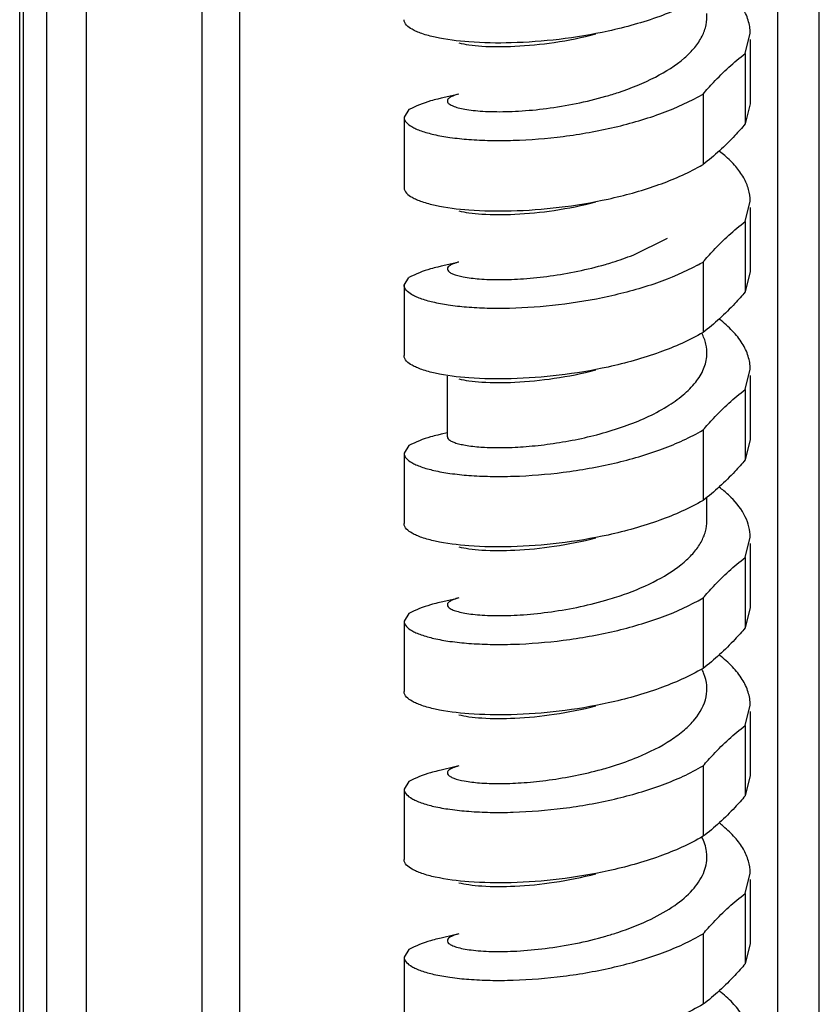
# Model space of a CAD drawing. Units: inches. Extents: x -12997 to 29, y -20 to 8840.
# Drawn here: x -12920 to -12903, y 8557 to 8578 of the extents above; entities that cross this region are included whole.
import ezdxf

# ---------------------------------------------------------------- set-up
doc = ezdxf.new("R2010")
doc.units = ezdxf.units.IN
doc.header["$MEASUREMENT"] = 0

msp = doc.modelspace()

# ---------------------------------------------------------------- linework, layer by layer
at = {"color": 0}
for p, q in [((-12904.353, 8543.893), (-12904.353, 8598.676)), ((-12903.487, 8543.938), (-12903.487, 8598.482)), ((-12915.541, 8517.882), (-12915.541, 8595.845)), ((-12916.327, 8517.939), (-12916.327, 8595.592)), ((-12920.121, 8523.997), (-12920.121, 8595.083)), ((-12920.041, 8523.895), (-12920.041, 8595.078)), ((-12919.561, 8595.068), (-12919.561, 8523.61)), ((-12918.741, 8595.116), (-12918.741, 8523.535)), ((-12905.027, 8577.018), (-12904.925, 8577.44)), ((-12904.925, 8577.308), (-12904.925, 8575.974)), ((-12905.027, 8577.018), (-12905.027, 8575.552)), ((-12905.905, 8576.175), (-12905.905, 8574.709)), ((-12904.925, 8575.974), (-12905.027, 8575.552)), ((-12912.024, 8575.85), (-12912.125, 8575.693)), ((-12912.125, 8575.693), (-12912.125, 8574.227)), ((-12905.027, 8573.522), (-12904.925, 8573.945)), ((-12904.925, 8573.812), (-12904.925, 8572.479)), ((-12905.027, 8573.522), (-12905.027, 8572.056)), ((-12907.362, 8572.824), (-12906.646, 8573.174)), ((-12905.905, 8572.68), (-12905.905, 8571.214)), ((-12904.925, 8572.479), (-12905.027, 8572.056)), ((-12912.125, 8572.197), (-12912.024, 8572.355)), ((-12912.125, 8572.197), (-12912.125, 8570.731)), ((-12905.027, 8570.026), (-12904.925, 8570.449)), ((-12911.225, 8569.04), (-12911.225, 8570.307)), ((-12904.925, 8570.317), (-12904.925, 8568.983)), ((-12905.027, 8570.026), (-12905.027, 8568.56)), ((-12911.354, 8569.094), (-12911.424, 8569.079)), ((-12911.225, 8569.125), (-12911.354, 8569.094)), ((-12905.905, 8569.184), (-12905.905, 8567.718)), ((-12912.024, 8568.859), (-12912.125, 8568.701)), ((-12904.925, 8568.983), (-12905.027, 8568.56)), ((-12912.125, 8568.701), (-12912.125, 8567.235)), ((-12905.825, 8567.292), (-12905.825, 8567.781)), ((-12905.027, 8566.531), (-12904.925, 8566.953)), ((-12904.925, 8566.821), (-12904.925, 8565.487)), ((-12905.027, 8566.531), (-12905.027, 8565.065)), ((-12905.905, 8565.688), (-12905.905, 8564.222)), ((-12912.024, 8565.363), (-12912.125, 8565.206)), ((-12904.925, 8565.487), (-12905.027, 8565.065)), ((-12912.125, 8565.206), (-12912.125, 8563.74)), ((-12905.027, 8563.035), (-12904.925, 8563.458)), ((-12904.925, 8563.325), (-12904.925, 8561.992)), ((-12905.027, 8563.035), (-12905.027, 8561.569)), ((-12905.905, 8562.193), (-12905.905, 8560.727)), ((-12912.024, 8561.868), (-12912.125, 8561.71)), ((-12904.925, 8561.992), (-12905.027, 8561.569)), ((-12912.125, 8561.71), (-12912.125, 8560.244)), ((-12905.027, 8559.539), (-12904.925, 8559.962)), ((-12904.925, 8559.83), (-12904.925, 8558.496)), ((-12905.027, 8559.539), (-12905.027, 8558.074)), ((-12905.905, 8558.697), (-12905.905, 8557.231)), ((-12912.024, 8558.372), (-12912.125, 8558.214)), ((-12904.925, 8558.496), (-12905.027, 8558.074)), ((-12912.125, 8558.214), (-12912.125, 8556.748))]:
    msp.add_line(p, q, dxfattribs=at)
for points in [[(-12910.988, 8576.174), (-12911.07, 8576.153), (-12911.354, 8576.086), (-12911.424, 8576.07)], [(-12910.988, 8572.679), (-12911.07, 8572.658), (-12911.354, 8572.59), (-12911.424, 8572.574)], [(-12910.988, 8565.687), (-12911.07, 8565.666), (-12911.354, 8565.599), (-12911.424, 8565.583)], [(-12910.988, 8562.192), (-12911.07, 8562.171), (-12911.354, 8562.103), (-12911.424, 8562.087)], [(-12910.988, 8558.696), (-12911.07, 8558.675), (-12911.354, 8558.607), (-12911.424, 8558.592)]]:
    msp.add_lwpolyline(points, dxfattribs=at)
for centre, radius, start, end in [((-12909.848, 8582.786), 6.929, 286.0889, 288.3568), ((-12907.162, 8572.894), 2.629, 49.5016, 52.5922), ((-12908.027, 8578.318), 4.186, 298.6553, 300.449), ((-12908.027, 8576.288), 4.186, 298.6553, 300.449), ((-12909.839, 8572.267), 6.896, 286.0721, 289.2775), ((-12906.836, 8563.737), 1.02, 21.3789, 27.191), ((-12909.997, 8569.308), 7.455, 284.8186, 286.0026), ((-12907.19, 8558.875), 2.675, 50.2889, 52.605)]:
    msp.add_arc(centre, radius, start, end, dxfattribs=at)
for points, knots in [([(-12904.925, 8577.44), (-12904.925, 8577.532), (-12904.955, 8577.722), (-12905.086, 8577.993), (-12905.294, 8578.252), (-12905.47, 8578.405), (-12905.568, 8578.48)], [0, 0, 0, 0, 0.216625, 0.44863, 0.707713, 1, 1, 1, 1]), ([(-12905.905, 8578.205), (-12906.19, 8578.038), (-12906.838, 8577.753), (-12907.516, 8577.565), (-12907.879, 8577.485)], [0, 0, 0, 0, 0.470654, 1, 1, 1, 1]), ([(-12907.666, 8576.21), (-12907.402, 8576.297), (-12906.92, 8576.491), (-12906.387, 8576.823), (-12906.078, 8577.132), (-12905.92, 8577.364), (-12905.831, 8577.607), (-12905.821, 8577.773), (-12905.829, 8577.853)], [0, 0, 0, 0, 0.317229, 0.590886, 0.708198, 0.813164, 0.908727, 1, 1, 1, 1]), ([(-12911.475, 8577.356), (-12911.57, 8577.377), (-12911.702, 8577.411), (-12911.863, 8577.473), (-12912.003, 8577.541), (-12912.125, 8577.636), (-12912.125, 8577.722)], [0, 0, 0, 0, 0.37459, 0.529805, 0.663342, 1, 1, 1, 1]), ([(-12907.879, 8577.485), (-12908.217, 8577.411), (-12908.886, 8577.3), (-12909.856, 8577.227), (-12910.718, 8577.241), (-12911.245, 8577.306), (-12911.475, 8577.356)], [0, 0, 0, 0, 0.286466, 0.561292, 0.804878, 1, 1, 1, 1]), ([(-12910.988, 8577.24), (-12910.919, 8577.223), (-12910.759, 8577.194), (-12910.371, 8577.157), (-12909.776, 8577.16), (-12908.98, 8577.239), (-12908.42, 8577.351), (-12908.134, 8577.425)], [0, 0, 0, 0, 0.074358, 0.168293, 0.406158, 0.692134, 1, 1, 1, 1]), ([(-12905.905, 8576.175), (-12905.835, 8576.257), (-12905.563, 8576.558), (-12905.266, 8576.84), (-12905.027, 8577.018)], [0, 0, 0, 0, 0.265422, 1, 1, 1, 1]), ([(-12912.125, 8575.693), (-12912.125, 8575.608), (-12912.009, 8575.515), (-12911.874, 8575.448), (-12911.72, 8575.387), (-12911.485, 8575.324), (-12911.152, 8575.265), (-12910.762, 8575.225), (-12910.323, 8575.205), (-12909.666, 8575.209), (-12908.797, 8575.28), (-12907.754, 8575.464), (-12906.775, 8575.749), (-12906.172, 8576.019), (-12905.905, 8576.175)], [0, 0, 0, 0, 0.038796, 0.054059, 0.071782, 0.114532, 0.166669, 0.227331, 0.295418, 0.369603, 0.53034, 0.697079, 0.857269, 1, 1, 1, 1]), ([(-12910.988, 8576.174), (-12911.043, 8576.16), (-12911.118, 8576.137), (-12911.195, 8576.089), (-12911.217, 8576.063), (-12911.222, 8576.05)], [0, 0, 0, 0, 0.634892, 0.846773, 1, 1, 1, 1]), ([(-12911.424, 8576.07), (-12911.474, 8576.059), (-12911.681, 8576.006), (-12911.88, 8575.925), (-12912.024, 8575.85)], [0, 0, 0, 0, 0.240003, 1, 1, 1, 1]), ([(-12911.222, 8576.05), (-12911.227, 8576.036), (-12911.223, 8575.999), (-12911.175, 8575.958), (-12911.1, 8575.92), (-12910.992, 8575.886), (-12910.851, 8575.856), (-12910.68, 8575.833), (-12910.481, 8575.816), (-12910.166, 8575.804), (-12909.722, 8575.815), (-12909.148, 8575.87), (-12908.54, 8575.97), (-12908.131, 8576.07), (-12907.928, 8576.128)], [0, 0, 0, 0, 0.012434, 0.028932, 0.053312, 0.086598, 0.128805, 0.179663, 0.23869, 0.305187, 0.457515, 0.62952, 0.813162, 1, 1, 1, 1]), ([(-12905.027, 8575.552), (-12905.098, 8575.471), (-12905.369, 8575.169), (-12905.666, 8574.887), (-12905.905, 8574.709)], [0, 0, 0, 0, 0.265463, 1, 1, 1, 1]), ([(-12904.925, 8573.945), (-12904.925, 8574.027), (-12904.95, 8574.198), (-12905.056, 8574.444), (-12905.227, 8574.681), (-12905.373, 8574.823), (-12905.454, 8574.893)], [0, 0, 0, 0, 0.221067, 0.455186, 0.71279, 1, 1, 1, 1]), ([(-12907.879, 8573.99), (-12907.541, 8574.064), (-12906.904, 8574.238), (-12906.293, 8574.495), (-12906.019, 8574.645)], [0, 0, 0, 0, 0.525848, 1, 1, 1, 1]), ([(-12912.125, 8574.227), (-12912.125, 8574.14), (-12912.003, 8574.045), (-12911.863, 8573.977), (-12911.702, 8573.915), (-12911.57, 8573.881), (-12911.475, 8573.861)], [0, 0, 0, 0, 0.336649, 0.470214, 0.62537, 1, 1, 1, 1]), ([(-12911.475, 8573.861), (-12911.245, 8573.81), (-12910.718, 8573.746), (-12909.856, 8573.732), (-12908.886, 8573.804), (-12908.217, 8573.916), (-12907.879, 8573.99)], [0, 0, 0, 0, 0.195122, 0.438706, 0.71353, 1, 1, 1, 1]), ([(-12910.988, 8573.745), (-12910.919, 8573.727), (-12910.759, 8573.698), (-12910.371, 8573.661), (-12909.776, 8573.664), (-12908.98, 8573.744), (-12908.42, 8573.856), (-12908.134, 8573.93)], [0, 0, 0, 0, 0.074398, 0.168293, 0.40616, 0.69214, 1, 1, 1, 1]), ([(-12905.905, 8572.68), (-12905.835, 8572.761), (-12905.563, 8573.063), (-12905.266, 8573.344), (-12905.027, 8573.522)], [0, 0, 0, 0, 0.265463, 1, 1, 1, 1]), ([(-12910.988, 8572.679), (-12911.009, 8572.673), (-12911.049, 8572.662), (-12911.109, 8572.64), (-12911.163, 8572.615), (-12911.206, 8572.583), (-12911.229, 8572.545), (-12911.224, 8572.519), (-12911.218, 8572.509)], [0, 0, 0, 0, 0.208502, 0.389485, 0.609624, 0.772373, 0.891453, 1, 1, 1, 1]), ([(-12907.937, 8572.63), (-12907.888, 8572.644), (-12907.694, 8572.702), (-12907.502, 8572.769), (-12907.362, 8572.824)], [0, 0, 0, 0, 0.254004, 1, 1, 1, 1]), ([(-12906.019, 8572.615), (-12906.291, 8572.466), (-12906.897, 8572.211), (-12907.871, 8571.943), (-12908.896, 8571.773), (-12909.745, 8571.711), (-12910.384, 8571.711), (-12910.81, 8571.733), (-12911.187, 8571.775), (-12911.508, 8571.834), (-12911.735, 8571.897), (-12911.884, 8571.957), (-12912.014, 8572.023), (-12912.125, 8572.115), (-12912.125, 8572.197)], [0, 0, 0, 0, 0.145971, 0.307824, 0.474753, 0.634589, 0.708085, 0.775397, 0.83529, 0.886712, 0.928867, 0.946347, 0.961424, 1, 1, 1, 1]), ([(-12911.424, 8572.574), (-12911.474, 8572.563), (-12911.681, 8572.511), (-12911.88, 8572.429), (-12912.024, 8572.355)], [0, 0, 0, 0, 0.240001, 1, 1, 1, 1]), ([(-12911.218, 8572.509), (-12911.21, 8572.494), (-12911.177, 8572.463), (-12911.07, 8572.409), (-12910.861, 8572.359), (-12910.533, 8572.32), (-12910.113, 8572.307), (-12909.621, 8572.327), (-12908.882, 8572.405), (-12908.314, 8572.522), (-12907.937, 8572.63)], [0, 0, 0, 0, 0.015782, 0.038517, 0.107444, 0.20711, 0.334075, 0.483224, 0.648493, 1, 1, 1, 1]), ([(-12905.027, 8572.056), (-12905.098, 8571.975), (-12905.369, 8571.673), (-12905.666, 8571.392), (-12905.905, 8571.214)], [0, 0, 0, 0, 0.26545, 1, 1, 1, 1]), ([(-12904.925, 8570.449), (-12904.925, 8570.54), (-12904.955, 8570.73), (-12905.086, 8571.002), (-12905.294, 8571.261), (-12905.47, 8571.414), (-12905.567, 8571.488)], [0, 0, 0, 0, 0.216627, 0.448633, 0.707716, 1, 1, 1, 1]), ([(-12905.905, 8571.214), (-12906.19, 8571.046), (-12906.838, 8570.762), (-12907.516, 8570.574), (-12907.879, 8570.494)], [0, 0, 0, 0, 0.470654, 1, 1, 1, 1]), ([(-12905.826, 8570.742), (-12905.822, 8570.819), (-12905.837, 8570.979), (-12905.894, 8571.128), (-12905.931, 8571.2)], [0, 0, 0, 0, 0.487744, 1, 1, 1, 1]), ([(-12911.475, 8570.365), (-12911.57, 8570.386), (-12911.702, 8570.42), (-12911.863, 8570.482), (-12912.003, 8570.549), (-12912.125, 8570.644), (-12912.125, 8570.731)], [0, 0, 0, 0, 0.37459, 0.529805, 0.663342, 1, 1, 1, 1]), ([(-12911.225, 8569.04), (-12911.225, 8569.011), (-12911.179, 8568.967), (-12911.106, 8568.932), (-12911.017, 8568.902), (-12910.906, 8568.876), (-12910.714, 8568.843), (-12910.425, 8568.819), (-12910.027, 8568.813), (-12909.573, 8568.836), (-12909.078, 8568.89), (-12908.389, 8569.006), (-12907.562, 8569.226), (-12906.807, 8569.558), (-12906.324, 8569.894), (-12906.058, 8570.157), (-12905.882, 8570.44), (-12905.832, 8570.644), (-12905.826, 8570.742)], [0, 0, 0, 0, 0.014058, 0.025619, 0.040658, 0.059206, 0.08121, 0.134926, 0.20017, 0.274779, 0.356275, 0.441924, 0.614478, 0.77172, 0.839864, 0.899838, 0.952373, 1, 1, 1, 1]), ([(-12907.879, 8570.494), (-12908.217, 8570.42), (-12908.886, 8570.309), (-12909.856, 8570.236), (-12910.718, 8570.25), (-12911.245, 8570.314), (-12911.475, 8570.365)], [0, 0, 0, 0, 0.286466, 0.561292, 0.804878, 1, 1, 1, 1]), ([(-12910.988, 8570.249), (-12910.919, 8570.231), (-12910.759, 8570.202), (-12910.371, 8570.165), (-12909.776, 8570.168), (-12908.98, 8570.248), (-12908.42, 8570.36), (-12908.134, 8570.434)], [0, 0, 0, 0, 0.074369, 0.168293, 0.406158, 0.692134, 1, 1, 1, 1]), ([(-12905.905, 8569.184), (-12905.835, 8569.265), (-12905.563, 8569.567), (-12905.266, 8569.849), (-12905.027, 8570.026)], [0, 0, 0, 0, 0.265451, 1, 1, 1, 1]), ([(-12912.125, 8568.701), (-12912.125, 8568.617), (-12912.009, 8568.524), (-12911.874, 8568.457), (-12911.72, 8568.396), (-12911.485, 8568.333), (-12911.152, 8568.274), (-12910.762, 8568.233), (-12910.323, 8568.214), (-12909.666, 8568.218), (-12908.797, 8568.289), (-12907.754, 8568.473), (-12906.775, 8568.757), (-12906.172, 8569.027), (-12905.905, 8569.184)], [0, 0, 0, 0, 0.038796, 0.054059, 0.071782, 0.114532, 0.166669, 0.227331, 0.295418, 0.369604, 0.53034, 0.69708, 0.857269, 1, 1, 1, 1]), ([(-12911.424, 8569.079), (-12911.474, 8569.068), (-12911.681, 8569.015), (-12911.88, 8568.934), (-12912.024, 8568.859)], [0, 0, 0, 0, 0.240003, 1, 1, 1, 1]), ([(-12905.027, 8568.56), (-12905.098, 8568.479), (-12905.369, 8568.178), (-12905.666, 8567.896), (-12905.905, 8567.718)], [0, 0, 0, 0, 0.265463, 1, 1, 1, 1]), ([(-12905.324, 8567.781), (-12905.342, 8567.799), (-12905.419, 8567.874), (-12905.502, 8567.943), (-12905.567, 8567.992)], [0, 0, 0, 0, 0.240541, 1, 1, 1, 1]), ([(-12904.925, 8566.953), (-12904.925, 8567.098), (-12905.008, 8567.412), (-12905.205, 8567.662), (-12905.324, 8567.781)], [0, 0, 0, 0, 0.463172, 1, 1, 1, 1]), ([(-12905.905, 8567.718), (-12906.19, 8567.551), (-12906.838, 8567.266), (-12907.516, 8567.078), (-12907.879, 8566.998)], [0, 0, 0, 0, 0.470654, 1, 1, 1, 1]), ([(-12911.475, 8566.869), (-12911.57, 8566.89), (-12911.702, 8566.924), (-12911.863, 8566.986), (-12912.003, 8567.054), (-12912.125, 8567.149), (-12912.125, 8567.235)], [0, 0, 0, 0, 0.374591, 0.529806, 0.663343, 1, 1, 1, 1]), ([(-12907.563, 8565.758), (-12907.321, 8565.843), (-12906.878, 8566.028), (-12906.388, 8566.339), (-12906.097, 8566.624), (-12905.943, 8566.838), (-12905.847, 8567.062), (-12905.825, 8567.217), (-12905.825, 8567.292)], [0, 0, 0, 0, 0.314019, 0.586588, 0.704689, 0.811128, 0.908207, 1, 1, 1, 1]), ([(-12907.879, 8566.998), (-12908.217, 8566.924), (-12908.886, 8566.813), (-12909.856, 8566.74), (-12910.718, 8566.754), (-12911.245, 8566.819), (-12911.475, 8566.869)], [0, 0, 0, 0, 0.286466, 0.561292, 0.804879, 1, 1, 1, 1]), ([(-12910.988, 8566.753), (-12910.919, 8566.736), (-12910.759, 8566.707), (-12910.371, 8566.67), (-12909.776, 8566.673), (-12908.98, 8566.753), (-12908.42, 8566.864), (-12908.134, 8566.938)], [0, 0, 0, 0, 0.07437, 0.168293, 0.406157, 0.692134, 1, 1, 1, 1]), ([(-12905.905, 8565.688), (-12905.835, 8565.77), (-12905.563, 8566.071), (-12905.266, 8566.353), (-12905.027, 8566.531)], [0, 0, 0, 0, 0.265469, 1, 1, 1, 1]), ([(-12912.125, 8565.206), (-12912.125, 8565.122), (-12912.009, 8565.028), (-12911.874, 8564.961), (-12911.72, 8564.901), (-12911.485, 8564.837), (-12911.152, 8564.778), (-12910.762, 8564.738), (-12910.323, 8564.718), (-12909.666, 8564.722), (-12908.797, 8564.793), (-12907.754, 8564.977), (-12906.775, 8565.262), (-12906.172, 8565.532), (-12905.905, 8565.688)], [0, 0, 0, 0, 0.038796, 0.054059, 0.071782, 0.114532, 0.166668, 0.22733, 0.295417, 0.369603, 0.53034, 0.697079, 0.857269, 1, 1, 1, 1]), ([(-12911.424, 8565.583), (-12911.474, 8565.572), (-12911.681, 8565.519), (-12911.88, 8565.438), (-12912.024, 8565.363)], [0, 0, 0, 0, 0.240001, 1, 1, 1, 1]), ([(-12911.225, 8565.548), (-12911.228, 8565.514), (-12911.165, 8565.462), (-12911.074, 8565.425), (-12910.958, 8565.391), (-12910.814, 8565.363), (-12910.64, 8565.341), (-12910.44, 8565.327), (-12910.126, 8565.317), (-12909.688, 8565.33), (-12909.124, 8565.386), (-12908.529, 8565.486), (-12908.129, 8565.583), (-12907.93, 8565.641)], [0, 0, 0, 0, 0.030221, 0.056737, 0.091893, 0.135581, 0.187478, 0.247111, 0.313795, 0.465341, 0.635344, 0.816214, 1, 1, 1, 1]), ([(-12910.988, 8565.687), (-12911.022, 8565.679), (-12911.083, 8565.66), (-12911.166, 8565.624), (-12911.223, 8565.58), (-12911.225, 8565.548)], [0, 0, 0, 0, 0.371763, 0.657667, 1, 1, 1, 1]), ([(-12905.027, 8565.065), (-12905.098, 8564.984), (-12905.369, 8564.682), (-12905.666, 8564.4), (-12905.905, 8564.222)], [0, 0, 0, 0, 0.265463, 1, 1, 1, 1]), ([(-12904.925, 8563.458), (-12904.925, 8563.549), (-12904.955, 8563.739), (-12905.085, 8564.01), (-12905.294, 8564.269), (-12905.469, 8564.422), (-12905.567, 8564.497)], [0, 0, 0, 0, 0.216645, 0.448659, 0.707735, 1, 1, 1, 1]), ([(-12905.905, 8564.222), (-12906.19, 8564.055), (-12906.838, 8563.771), (-12907.516, 8563.582), (-12907.879, 8563.503)], [0, 0, 0, 0, 0.470654, 1, 1, 1, 1]), ([(-12907.264, 8562.376), (-12907.023, 8562.476), (-12906.683, 8562.644), (-12906.298, 8562.93), (-12906.02, 8563.206), (-12905.836, 8563.533), (-12905.817, 8563.873), (-12905.856, 8564.033), (-12905.886, 8564.109)], [0, 0, 0, 0, 0.320292, 0.460916, 0.587202, 0.801425, 0.899653, 1, 1, 1, 1]), ([(-12911.475, 8563.374), (-12911.57, 8563.394), (-12911.702, 8563.429), (-12911.863, 8563.49), (-12912.003, 8563.558), (-12912.125, 8563.653), (-12912.125, 8563.74)], [0, 0, 0, 0, 0.374591, 0.529806, 0.663344, 1, 1, 1, 1]), ([(-12907.879, 8563.503), (-12908.217, 8563.429), (-12908.886, 8563.317), (-12909.856, 8563.245), (-12910.718, 8563.259), (-12911.245, 8563.323), (-12911.475, 8563.374)], [0, 0, 0, 0, 0.286466, 0.561292, 0.804878, 1, 1, 1, 1]), ([(-12910.988, 8563.258), (-12910.919, 8563.24), (-12910.759, 8563.211), (-12910.371, 8563.174), (-12909.776, 8563.177), (-12908.98, 8563.257), (-12908.42, 8563.369), (-12908.134, 8563.443)], [0, 0, 0, 0, 0.074398, 0.168292, 0.406158, 0.692134, 1, 1, 1, 1]), ([(-12905.905, 8562.193), (-12905.835, 8562.274), (-12905.563, 8562.576), (-12905.266, 8562.857), (-12905.027, 8563.035)], [0, 0, 0, 0, 0.265464, 1, 1, 1, 1]), ([(-12907.942, 8562.142), (-12907.883, 8562.159), (-12907.654, 8562.227), (-12907.428, 8562.308), (-12907.264, 8562.376)], [0, 0, 0, 0, 0.255202, 1, 1, 1, 1]), ([(-12912.125, 8561.71), (-12912.125, 8561.626), (-12912.009, 8561.533), (-12911.874, 8561.466), (-12911.72, 8561.405), (-12911.485, 8561.341), (-12911.152, 8561.283), (-12910.762, 8561.242), (-12910.323, 8561.222), (-12909.666, 8561.227), (-12908.797, 8561.297), (-12907.754, 8561.482), (-12906.775, 8561.766), (-12906.172, 8562.036), (-12905.905, 8562.193)], [0, 0, 0, 0, 0.038796, 0.054059, 0.071782, 0.114532, 0.166668, 0.22733, 0.295417, 0.369603, 0.53034, 0.697079, 0.857269, 1, 1, 1, 1]), ([(-12911.424, 8562.087), (-12911.474, 8562.076), (-12911.681, 8562.024), (-12911.88, 8561.942), (-12912.024, 8561.868)], [0, 0, 0, 0, 0.240003, 1, 1, 1, 1]), ([(-12910.988, 8562.192), (-12911.03, 8562.181), (-12911.102, 8562.158), (-12911.185, 8562.117), (-12911.235, 8562.061), (-12911.219, 8562.021), (-12911.209, 8562.008)], [0, 0, 0, 0, 0.396404, 0.671739, 0.845912, 1, 1, 1, 1]), ([(-12911.209, 8562.008), (-12911.196, 8561.993), (-12911.159, 8561.966), (-12911.048, 8561.916), (-12910.843, 8561.869), (-12910.53, 8561.833), (-12910.134, 8561.821), (-12909.673, 8561.837), (-12908.98, 8561.905), (-12908.447, 8562.006), (-12908.09, 8562.101)], [0, 0, 0, 0, 0.017939, 0.042795, 0.114637, 0.215179, 0.341265, 0.488382, 0.651231, 1, 1, 1, 1]), ([(-12905.027, 8561.569), (-12905.098, 8561.488), (-12905.369, 8561.186), (-12905.666, 8560.905), (-12905.905, 8560.727)], [0, 0, 0, 0, 0.265463, 1, 1, 1, 1]), ([(-12904.925, 8559.962), (-12904.925, 8560.047), (-12904.951, 8560.222), (-12905.063, 8560.475), (-12905.243, 8560.717), (-12905.396, 8560.862), (-12905.481, 8560.933)], [0, 0, 0, 0, 0.219968, 0.453556, 0.711521, 1, 1, 1, 1]), ([(-12905.905, 8560.727), (-12906.19, 8560.559), (-12906.838, 8560.275), (-12907.516, 8560.087), (-12907.879, 8560.007)], [0, 0, 0, 0, 0.470654, 1, 1, 1, 1]), ([(-12905.825, 8560.315), (-12905.826, 8560.348), (-12905.837, 8560.484), (-12905.882, 8560.617), (-12905.929, 8560.709)], [0, 0, 0, 0, 0.243133, 1, 1, 1, 1]), ([(-12911.475, 8559.878), (-12911.57, 8559.899), (-12911.702, 8559.933), (-12911.863, 8559.995), (-12912.003, 8560.062), (-12912.125, 8560.157), (-12912.125, 8560.244)], [0, 0, 0, 0, 0.37459, 0.529806, 0.663343, 1, 1, 1, 1]), ([(-12906.983, 8559.006), (-12906.814, 8559.089), (-12906.507, 8559.263), (-12906.129, 8559.579), (-12905.881, 8559.93), (-12905.823, 8560.193), (-12905.825, 8560.315)], [0, 0, 0, 0, 0.308398, 0.574978, 0.800678, 1, 1, 1, 1]), ([(-12907.879, 8560.007), (-12908.217, 8559.933), (-12908.886, 8559.822), (-12909.856, 8559.749), (-12910.718, 8559.763), (-12911.245, 8559.827), (-12911.475, 8559.878)], [0, 0, 0, 0, 0.286466, 0.561293, 0.804879, 1, 1, 1, 1]), ([(-12910.988, 8559.762), (-12910.919, 8559.744), (-12910.759, 8559.715), (-12910.371, 8559.678), (-12909.776, 8559.681), (-12908.98, 8559.761), (-12908.42, 8559.873), (-12908.134, 8559.947)], [0, 0, 0, 0, 0.074357, 0.168293, 0.406158, 0.692134, 1, 1, 1, 1]), ([(-12905.905, 8558.697), (-12905.835, 8558.778), (-12905.563, 8559.08), (-12905.266, 8559.362), (-12905.027, 8559.539)], [0, 0, 0, 0, 0.265469, 1, 1, 1, 1]), ([(-12907.926, 8558.651), (-12907.842, 8558.675), (-12907.521, 8558.774), (-12907.207, 8558.897), (-12906.983, 8559.006)], [0, 0, 0, 0, 0.259096, 1, 1, 1, 1]), ([(-12912.125, 8558.214), (-12912.125, 8558.13), (-12912.009, 8558.037), (-12911.874, 8557.97), (-12911.72, 8557.909), (-12911.485, 8557.846), (-12911.152, 8557.787), (-12910.762, 8557.746), (-12910.323, 8557.727), (-12909.666, 8557.731), (-12908.797, 8557.802), (-12907.754, 8557.986), (-12906.775, 8558.27), (-12906.172, 8558.54), (-12905.905, 8558.697)], [0, 0, 0, 0, 0.038796, 0.054059, 0.071782, 0.114532, 0.166668, 0.22733, 0.295417, 0.369603, 0.53034, 0.69708, 0.85727, 1, 1, 1, 1]), ([(-12911.424, 8558.592), (-12911.474, 8558.581), (-12911.681, 8558.528), (-12911.88, 8558.447), (-12912.024, 8558.372)], [0, 0, 0, 0, 0.240001, 1, 1, 1, 1]), ([(-12911.214, 8558.586), (-12911.222, 8558.574), (-12911.232, 8558.539), (-12911.193, 8558.49), (-12911.125, 8558.452), (-12911.023, 8558.416), (-12910.888, 8558.385), (-12910.72, 8558.359), (-12910.522, 8558.34), (-12910.205, 8558.326), (-12909.756, 8558.335), (-12909.172, 8558.388), (-12908.552, 8558.489), (-12908.134, 8558.59), (-12907.926, 8558.651)], [0, 0, 0, 0, 0.012966, 0.027773, 0.050016, 0.081367, 0.122018, 0.171767, 0.230129, 0.296399, 0.449475, 0.623517, 0.81001, 1, 1, 1, 1]), ([(-12910.988, 8558.696), (-12911.039, 8558.683), (-12911.118, 8558.658), (-12911.196, 8558.613), (-12911.214, 8558.586)], [0, 0, 0, 0, 0.618921, 1, 1, 1, 1]), ([(-12905.027, 8558.074), (-12905.098, 8557.992), (-12905.369, 8557.691), (-12905.666, 8557.409), (-12905.905, 8557.231)], [0, 0, 0, 0, 0.265465, 1, 1, 1, 1]), ([(-12904.925, 8556.466), (-12904.925, 8556.558), (-12904.955, 8556.747), (-12905.085, 8557.019), (-12905.293, 8557.277), (-12905.469, 8557.431), (-12905.567, 8557.505)], [0, 0, 0, 0, 0.216657, 0.448677, 0.707749, 1, 1, 1, 1]), ([(-12905.905, 8557.231), (-12906.19, 8557.064), (-12906.838, 8556.779), (-12907.516, 8556.591), (-12907.879, 8556.511)], [0, 0, 0, 0, 0.470654, 1, 1, 1, 1])]:
    msp.add_open_spline(points, degree=3, knots=knots, dxfattribs=at)

doc.saveas('drawing.dxf')
